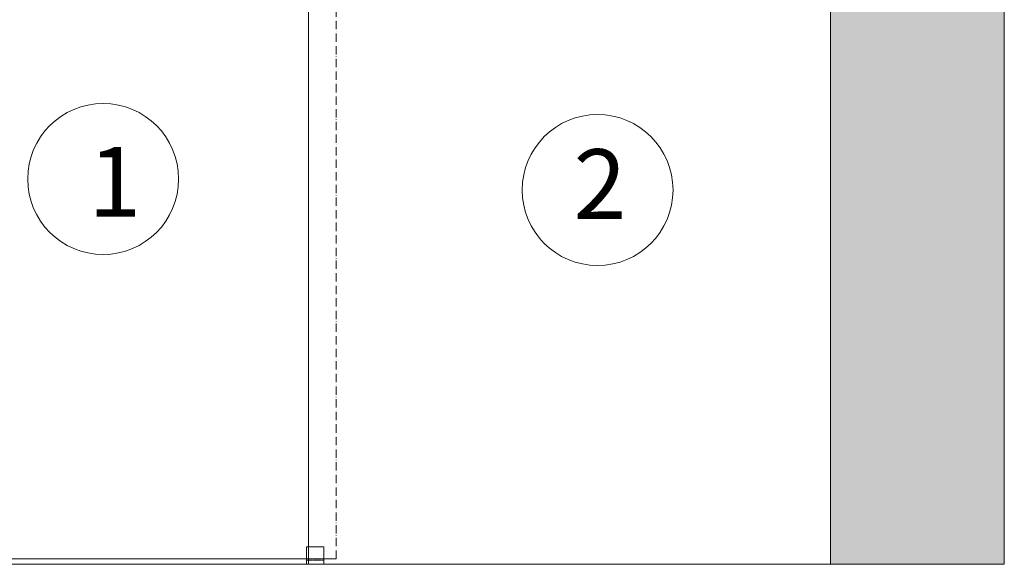
# Model space of a CAD drawing. Units: inches. Extents: x 673 to 6430, y 256 to 4328.
# Drawn here: x 1708 to 3123, y 1510 to 2292 of the extents above; entities that cross this region are included whole.
import ezdxf

# ---------------------------------------------------------------- set-up
doc = ezdxf.new("R2010")
doc.units = ezdxf.units.IN
doc.header["$MEASUREMENT"] = 0
doc.linetypes.add('ACAD_ISO10W100', pattern=[18, 12, -3, 0, -3])
doc.linetypes.add('KRESKOWA2', pattern=[0.375, 0.25, -0.125])
doc.layers.get('0').update_dxf_attribs({"lineweight": 20})
for name, color, linetype, lineweight in [('INTERFIT KRESKOWANIE SZKŁA', 140, 'Continuous', 9), ('INTERFIT MUR', 33, 'Continuous', 13), ('INTERFIT WYMIARY', 1, 'Continuous', 5)]:
    doc.layers.add(name, color=color, linetype=linetype, lineweight=lineweight)
doc.styles.get("Standard").update_dxf_attribs({"font": 'arial.ttf'})

msp = doc.modelspace()

# ---------------------------------------------------------------- hatches: boundary and pattern name
at = {"layer": 'INTERFIT MUR'}
h = msp.add_hatch(dxfattribs=at)
h.set_pattern_fill('AR-CONC', color=256, scale=15)
h.set_pattern_definition([(50, (7252.6, -779), (107.589, -9.4128), [11.25, -123.75]), (355, (7252.6, -779), (-20.8127, 112.8288), [9, -99]), (100.4514, (7261.56, -779.78), (86.7763, 103.416), [9.561, -105.1713]), (46.1842, (7252.6, -749), (160.0862, -24.828), [16.875, -185.625]), (96.6356, (7265.94, -751.06), (140.1993, 146.1178), [14.3416, -157.757]), (351.1842, (7252.6, -749), (140.1993, 146.1178), [13.5, -148.5]), (21, (7267.6, -756.5), (89.5361, -60.3928), [11.25, -123.75]), (326, (7267.6, -756.5), (36.4973, 108.7725), [9, -99]), (71.4514, (7275.06, -761.53), (126.0334, 48.3797), [9.561, -105.1713]), (37.5, (7252.596, -778.996), (1.82398, 49.93408), [0, -97.8, 0, -100.5, 0, -99.375]), (7.5, (7252.596, -778.996), (39.46043, 59.16176), [0, -57.3, 0, -95.55, 0, -37.875]), (327.5, (7219.146, -778.996), (80.07337, -3.38323), [0, -37.5, 0, -117, 0, -155.25]), (317.5, (7204.146, -778.996), (87.4779, 15.01575), [0, -48.75, 0, -77.7, 0, -110.25])])
h.paths.add_polyline_path([(2873.182, 1509.95), (3123.182, 1509.95), (3123.182, 3709.95), (2873.182, 3709.95)])
h.paths.add_polyline_path([(1203.182, 1509.95), (1453.182, 1509.95), (1453.182, 3709.95), (1203.182, 3709.95)])

# ---------------------------------------------------------------- linework, layer by layer
at = {"color": 142, "linetype": 'ACAD_ISO10W100'}
msp.add_line((2163.182, 1517.95), (2163.182, 3509.95), dxfattribs=at)
for p, q in [((2873.182, 1509.95), (2873.182, 3509.95)), ((2163.182, 1509.95), (2873.182, 1509.95))]:
    msp.add_line(p, q)
at = {"layer": 'INTERFIT KRESKOWANIE SZKŁA'}
for p, q in [((2123.182, 3509.95), (2123.182, 1509.95)), ((2873.182, 3509.95), (2873.182, 1509.95)), ((1458.182, 1517.95), (2163.182, 1517.95)), ((2145.182, 1509.95), (2873.182, 1509.95))]:
    msp.add_line(p, q, dxfattribs=at)
at = {"layer": 'INTERFIT MUR'}
for p, q in [((2873.182, 1509.95), (2873.182, 3709.95)), ((3123.182, 3709.95), (3123.182, 1509.95)), ((1453.182, 1509.95), (2873.182, 1509.95)), ((3123.182, 1509.95), (2873.182, 1509.95))]:
    msp.add_line(p, q, dxfattribs=at)
at = {"layer": 'INTERFIT WYMIARY', "color": 2}
for p, q in [((2120.182, 1509.95), (2120.182, 1534.95)), ((2120.182, 1534.95), (2145.182, 1534.95)), ((2145.182, 1534.95), (2145.182, 1509.95)), ((2120.182, 1509.95), (2120.182, 1515.95)), ((2123.182, 1509.95), (2120.182, 1509.95)), ((2123.182, 1509.95), (2145.182, 1509.95))]:
    msp.add_line(p, q, dxfattribs=at)
at = {"layer": 'INTERFIT WYMIARY', "color": 2, "linetype": 'KRESKOWA2'}
msp.add_line((2120.182, 1515.95), (2145.182, 1515.95), dxfattribs=at)
at = {"layer": 'INTERFIT WYMIARY'}
for centre in [(1828.182, 2063.22), (2538.742, 2047.414)]:
    msp.add_circle(centre, 108.385, dxfattribs=at)

# ---------------------------------------------------------------- texts
at = {"layer": 'INTERFIT WYMIARY', "char_height": 100, "attachment_point": 1}
for s, insert in [('1', (1807.012, 2109.352)), ('2', (2504.276, 2105.999))]:
    msp.add_mtext_dynamic_manual_height_columns(s, width=196.34993, gutter_width=1, heights=[0], dxfattribs=dict(at, insert=insert))

doc.saveas('drawing.dxf')
